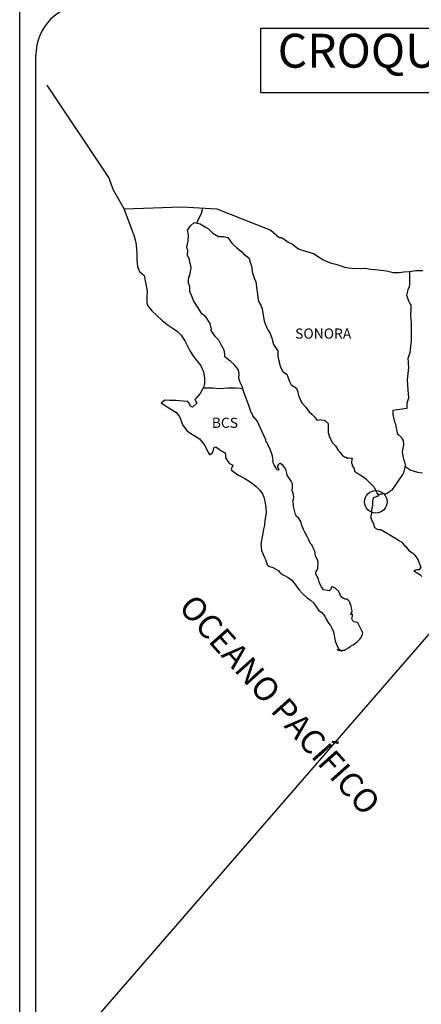
# Model space of a CAD drawing. Units: inches. Extents: x 262650 to 265050, y 2681363 to 2683163.
# Drawn here: x 264639 to 264734, y 2682813 to 2683045 of the extents above; entities that cross this region are included whole.
import ezdxf

# ---------------------------------------------------------------- set-up
doc = ezdxf.new("R2010")
doc.units = ezdxf.units.IN
doc.header["$LTSCALE"] = 40
doc.header["$MEASUREMENT"] = 0
doc.layers.add('Lomo', color=7, linetype='Continuous')
doc.styles.add('ROMANS', font='ROMANS', dxfattribs={"height": 0.2})

msp = doc.modelspace()

# ---------------------------------------------------------------- linework, layer by layer
at = {"layer": 'Lomo', "color": 7}
for p, q in [((264639.39, 2681457.33, 1.16), (264639.39, 2683054.96, 1.16)), ((264643.19, 2682620.38, 1.16), (264643.19, 2683036.98, 1.16))]:
    msp.add_line(p, q, dxfattribs=at)
at = {"layer": 'Lomo', "color": 5, "linetype": 'Continuous'}
for p, q in [((264678.97, 2682995.71, 1.16), (264679.75, 2682996.75, 1.16)), ((264679.21, 2682994.63, 1.16), (264678.97, 2682995.71, 1.16)), ((264679.75, 2682996.75, 1.16), (264680.58, 2682997.49, 1.16)), ((264680.58, 2682997.49, 1.16), (264682, 2682997.2, 1.16)), ((264682, 2682997.2, 1.16), (264683.23, 2682996.41, 1.16)), ((264683.23, 2682996.41, 1.16), (264683.96, 2682996.02, 1.16)), ((264683.96, 2682996.02, 1.16), (264684.7, 2682995.32, 1.16)), ((264666.23, 2682994.86, 1.16), (264666.72, 2682993.13, 1.16)), ((264679.17, 2682993.09, 1.16), (264679.21, 2682994.63, 1.16)), ((264684.7, 2682995.32, 1.16), (264684.99, 2682994.98, 1.16)), ((264684.99, 2682994.98, 1.16), (264686.32, 2682994.19, 1.16)), ((264686.32, 2682994.19, 1.16), (264687.54, 2682994.24, 1.16)), ((264687.54, 2682994.24, 1.16), (264688.52, 2682993.99, 1.16)), ((264688.52, 2682993.99, 1.16), (264689.45, 2682992.66, 1.16)), ((264666.72, 2682993.13, 1.16), (264666.92, 2682992.2, 1.16)), ((264666.92, 2682992.2, 1.16), (264667.02, 2682990.33, 1.16)), ((264678.87, 2682991.67, 1.16), (264678.97, 2682992.46, 1.16)), ((264678.92, 2682991.27, 1.16), (264678.87, 2682991.67, 1.16)), ((264679.07, 2682990.98, 1.16), (264678.92, 2682991.27, 1.16)), ((264678.97, 2682992.46, 1.16), (264679.17, 2682993.09, 1.16)), ((264689.45, 2682992.66, 1.16), (264689.7, 2682992.41, 1.16)), ((264689.7, 2682992.41, 1.16), (264690.68, 2682991.57, 1.16)), ((264690.68, 2682991.57, 1.16), (264691.22, 2682991.04, 1.16)), ((264667.02, 2682990.33, 1.16), (264667.02, 2682988.75, 1.16)), ((264667.02, 2682988.75, 1.16), (264667.22, 2682987.01, 1.16)), ((264679.02, 2682989.84, 1.16), (264679.07, 2682990.98, 1.16)), ((264679.46, 2682988.81, 1.16), (264679.02, 2682989.84, 1.16)), ((264679.07, 2682990.98, 1.16), (264679.07, 2682990.98, 1.16)), ((264679.56, 2682988.06, 1.16), (264679.46, 2682988.81, 1.16)), ((264691.22, 2682991.04, 1.16), (264692.15, 2682990.39, 1.16)), ((264692.15, 2682990.39, 1.16), (264692.25, 2682990.15, 1.16)), ((264692.25, 2682990.15, 1.16), (264693.47, 2682989.16, 1.16)), ((264693.47, 2682989.16, 1.16), (264693.97, 2682987.64, 1.16)), ((264667.22, 2682987.01, 1.16), (264667.66, 2682985.98, 1.16)), ((264679.81, 2682987.37, 1.16), (264679.56, 2682988.06, 1.16)), ((264679.71, 2682985.89, 1.16), (264679.86, 2682986.88, 1.16)), ((264679.86, 2682986.88, 1.16), (264679.81, 2682987.37, 1.16)), ((264693.97, 2682987.64, 1.16), (264694.17, 2682986.89, 1.16)), ((264694.17, 2682986.89, 1.16), (264694.27, 2682985.86, 1.16)), ((264667.66, 2682985.98, 1.16), (264668.74, 2682984.99, 1.16)), ((264668.74, 2682984.99, 1.16), (264669.18, 2682982.92, 1.16)), ((264679.23, 2682983.87, 1.16), (264679.32, 2682984.61, 1.16)), ((264679.32, 2682984.61, 1.16), (264679.52, 2682985, 1.16)), ((264679.52, 2682985, 1.16), (264679.57, 2682985.15, 1.16)), ((264679.57, 2682985.15, 1.16), (264679.71, 2682985.89, 1.16)), ((264694.27, 2682985.86, 1.16), (264694.85, 2682984.18, 1.16)), ((264694.85, 2682984.18, 1.16), (264695.1, 2682983.54, 1.16)), ((264669.18, 2682982.92, 1.16), (264669.48, 2682981.29, 1.16)), ((264679.28, 2682983.17, 1.16), (264679.23, 2682983.87, 1.16)), ((264679.52, 2682982.44, 1.16), (264679.28, 2682983.17, 1.16)), ((264679.57, 2682981.25, 1.16), (264679.52, 2682982.44, 1.16)), ((264695.1, 2682983.54, 1.16), (264695.2, 2682982.95, 1.16)), ((264695.2, 2682982.95, 1.16), (264695.3, 2682982.16, 1.16)), ((264695.3, 2682982.16, 1.16), (264695.5, 2682980.63, 1.16)), ((264669.43, 2682979.71, 1.16), (264669.38, 2682978.58, 1.16)), ((264669.48, 2682981.29, 1.16), (264669.43, 2682979.71, 1.16)), ((264680.06, 2682980.12, 1.16), (264679.57, 2682981.25, 1.16)), ((264680.41, 2682979.13, 1.16), (264680.06, 2682980.12, 1.16)), ((264695.5, 2682980.63, 1.16), (264695.65, 2682979.25, 1.16)), ((264669.38, 2682978.58, 1.16), (264669.63, 2682977.84, 1.16)), ((264669.63, 2682977.84, 1.16), (264670.61, 2682976.66, 1.16)), ((264680.8, 2682978.44, 1.16), (264680.41, 2682979.13, 1.16)), ((264681.93, 2682976.76, 1.16), (264680.8, 2682978.44, 1.16)), ((264695.65, 2682979.25, 1.16), (264695.99, 2682978.46, 1.16)), ((264695.99, 2682978.46, 1.16), (264696.28, 2682977.97, 1.16)), ((264696.28, 2682977.97, 1.16), (264696.63, 2682977.17, 1.16)), ((264696.63, 2682977.17, 1.16), (264696.78, 2682976.14, 1.16)), ((264670.61, 2682976.66, 1.16), (264671.74, 2682975.57, 1.16)), ((264671.74, 2682975.57, 1.16), (264673.07, 2682974.34, 1.16)), ((264682.42, 2682975.92, 1.16), (264681.93, 2682976.76, 1.16)), ((264683.35, 2682975.24, 1.16), (264682.42, 2682975.92, 1.16)), ((264684.39, 2682973.71, 1.16), (264683.35, 2682975.24, 1.16)), ((264696.78, 2682976.14, 1.16), (264696.93, 2682975.25, 1.16)), ((264696.93, 2682975.25, 1.16), (264697.12, 2682974.26, 1.16)), ((264673.07, 2682974.34, 1.16), (264674.44, 2682973.3, 1.16)), ((264674.44, 2682973.3, 1.16), (264675.42, 2682972.66, 1.16)), ((264675.42, 2682972.66, 1.16), (264676.65, 2682971.78, 1.16)), ((264684.69, 2682972.33, 1.16), (264684.39, 2682973.71, 1.16)), ((264697.12, 2682974.26, 1.16), (264697.42, 2682973.42, 1.16)), ((264697.42, 2682973.42, 1.16), (264697.81, 2682972.49, 1.16)), ((264697.81, 2682972.49, 1.16), (264698.06, 2682972.05, 1.16)), ((264676.65, 2682971.78, 1.16), (264677.53, 2682970.89, 1.16)), ((264677.53, 2682970.89, 1.16), (264678.37, 2682969.61, 1.16)), ((264684.53, 2682972.17, 1.16), (264684.69, 2682972.33, 1.16)), ((264684.88, 2682971.54, 1.16), (264684.53, 2682972.17, 1.16)), ((264685.62, 2682970.5, 1.16), (264684.88, 2682971.54, 1.16)), ((264686.4, 2682969.71, 1.16), (264685.62, 2682970.5, 1.16)), ((264698.06, 2682972.05, 1.16), (264698.4, 2682971.6, 1.16)), ((264698.4, 2682971.6, 1.16), (264698.6, 2682971.06, 1.16)), ((264698.6, 2682971.06, 1.16), (264698.89, 2682970.22, 1.16)), ((264698.89, 2682970.22, 1.16), (264699.09, 2682969.58, 1.16)), ((264678.37, 2682969.61, 1.16), (264678.86, 2682968.62, 1.16)), ((264678.86, 2682968.62, 1.16), (264679.55, 2682967.19, 1.16)), ((264686.94, 2682968.67, 1.16), (264686.4, 2682969.71, 1.16)), ((264687.63, 2682967.4, 1.16), (264686.94, 2682968.67, 1.16)), ((264699.09, 2682969.58, 1.16), (264699.34, 2682968.69, 1.16)), ((264699.34, 2682968.69, 1.16), (264700.32, 2682967.21, 1.16)), ((264679.55, 2682967.19, 1.16), (264680.43, 2682965.9, 1.16)), ((264680.43, 2682965.9, 1.16), (264681.31, 2682964.78, 1.16)), ((264687.82, 2682966.51, 1.16), (264687.63, 2682967.4, 1.16)), ((264687.78, 2682966.36, 1.16), (264687.82, 2682966.51, 1.16)), ((264687.83, 2682965.82, 1.16), (264687.78, 2682966.36, 1.16)), ((264688.66, 2682965.08, 1.16), (264687.83, 2682965.82, 1.16)), ((264700.32, 2682967.21, 1.16), (264700.32, 2682966.17, 1.16)), ((264700.32, 2682966.17, 1.16), (264700.42, 2682965.48, 1.16)), ((264681.31, 2682964.78, 1.16), (264682.05, 2682963.83, 1.16)), ((264682.05, 2682963.83, 1.16), (264682.78, 2682962.26, 1.16)), ((264689.25, 2682964.73, 1.16), (264688.66, 2682965.08, 1.16)), ((264689.99, 2682964.04, 1.16), (264689.25, 2682964.73, 1.16)), ((264690.67, 2682963.25, 1.16), (264689.99, 2682964.04, 1.16)), ((264691.07, 2682962.71, 1.16), (264690.67, 2682963.25, 1.16)), ((264700.42, 2682965.48, 1.16), (264700.81, 2682964, 1.16)), ((264700.81, 2682964, 1.16), (264700.81, 2682963.81, 1.16)), ((264700.81, 2682963.81, 1.16), (264701.01, 2682963.22, 1.16)), ((264701.01, 2682963.22, 1.16), (264701.55, 2682962.38, 1.16)), ((264682.78, 2682962.26, 1.16), (264683.03, 2682960.78, 1.16)), ((264691.21, 2682961.62, 1.16), (264691.07, 2682962.71, 1.16)), ((264691.12, 2682960.74, 1.16), (264691.21, 2682961.62, 1.16)), ((264701.55, 2682962.38, 1.16), (264701.65, 2682962.23, 1.16)), ((264701.65, 2682962.23, 1.16), (264702.44, 2682961.74, 1.16)), ((264702.44, 2682961.74, 1.16), (264703.08, 2682960.01, 1.16)), ((264682.84, 2682958.8, 1.16), (264682.45, 2682958.06, 1.16)), ((264683.04, 2682959.45, 1.16), (264682.84, 2682958.8, 1.16)), ((264683.03, 2682960.78, 1.16), (264683.04, 2682959.45, 1.16)), ((264691.46, 2682959.75, 1.16), (264691.12, 2682960.74, 1.16)), ((264691.9, 2682958.81, 1.16), (264691.46, 2682959.75, 1.16)), ((264692.25, 2682957.68, 1.16), (264691.9, 2682958.81, 1.16)), ((264703.08, 2682960.01, 1.16), (264703.51, 2682959.22, 1.16)), ((264703.51, 2682959.22, 1.16), (264704.7, 2682958.38, 1.16)), ((264681.96, 2682957.13, 1.16), (264680.94, 2682955.99, 1.16)), ((264682.45, 2682958.06, 1.16), (264681.96, 2682957.13, 1.16)), ((264692.84, 2682956, 1.16), (264692.25, 2682957.68, 1.16)), ((264704.7, 2682958.38, 1.16), (264705.04, 2682957.44, 1.16)), ((264705.04, 2682957.44, 1.16), (264705.19, 2682956.65, 1.16)), ((264705.19, 2682956.65, 1.16), (264705.48, 2682956.11, 1.16)), ((264673.68, 2682955.59, 1.16), (264672.8, 2682954.9, 1.16)), ((264672.8, 2682954.9, 1.16), (264673.05, 2682954.8, 1.16)), ((264673.05, 2682954.8, 1.16), (264674.22, 2682954.01, 1.16)), ((264674.81, 2682955.49, 1.16), (264673.68, 2682955.59, 1.16)), ((264674.22, 2682954.01, 1.16), (264675.45, 2682953.22, 1.16)), ((264676.23, 2682955.54, 1.16), (264674.81, 2682955.49, 1.16)), ((264678, 2682955.35, 1.16), (264676.23, 2682955.54, 1.16)), ((264679.12, 2682955.25, 1.16), (264678, 2682955.35, 1.16)), ((264679.56, 2682954.61, 1.16), (264679.12, 2682955.25, 1.16)), ((264679.61, 2682954.21, 1.16), (264679.56, 2682954.61, 1.16)), ((264680.16, 2682953.92, 1.16), (264679.61, 2682954.21, 1.16)), ((264681.23, 2682954.9, 1.16), (264680.16, 2682953.92, 1.16)), ((264680.94, 2682955.99, 1.16), (264680.74, 2682955.74, 1.16)), ((264680.74, 2682955.74, 1.16), (264681.23, 2682954.9, 1.16)), ((264693.19, 2682955.17, 1.16), (264692.84, 2682956, 1.16)), ((264693.48, 2682954.33, 1.16), (264693.19, 2682955.17, 1.16)), ((264693.93, 2682952.94, 1.16), (264693.48, 2682954.33, 1.16)), ((264705.48, 2682956.11, 1.16), (264705.73, 2682955.37, 1.16)), ((264705.73, 2682955.37, 1.16), (264705.97, 2682954.98, 1.16)), ((264705.97, 2682954.98, 1.16), (264706.91, 2682953.94, 1.16)), ((264706.91, 2682953.94, 1.16), (264707.69, 2682952.86, 1.16)), ((264675.45, 2682953.22, 1.16), (264676.29, 2682952.73, 1.16)), ((264676.29, 2682952.73, 1.16), (264677.12, 2682951.74, 1.16)), ((264677.12, 2682951.74, 1.16), (264677.51, 2682950.7, 1.16)), ((264693.97, 2682952.79, 1.16), (264693.93, 2682952.94, 1.16)), ((264694.27, 2682952.45, 1.16), (264693.97, 2682952.79, 1.16)), ((264694.42, 2682951.86, 1.16), (264694.27, 2682952.45, 1.16)), ((264695.44, 2682950.72, 1.16), (264694.42, 2682951.86, 1.16)), ((264707.69, 2682952.86, 1.16), (264708.33, 2682952.27, 1.16)), ((264708.33, 2682952.27, 1.16), (264709.17, 2682951.52, 1.16)), ((264677.51, 2682950.7, 1.16), (264677.86, 2682949.77, 1.16)), ((264677.86, 2682949.77, 1.16), (264678.84, 2682948.44, 1.16)), ((264697.46, 2682946.24, 1.16), (264695.44, 2682950.72, 1.16)), ((264709.17, 2682951.52, 1.16), (264709.56, 2682950.84, 1.16)), ((264709.56, 2682950.84, 1.16), (264710, 2682950.94, 1.16)), ((264710, 2682950.94, 1.16), (264710.29, 2682950.99, 1.16)), ((264710.29, 2682950.99, 1.16), (264710.64, 2682950.94, 1.16)), ((264710.64, 2682950.94, 1.16), (264711.18, 2682950.84, 1.16)), ((264711.18, 2682950.84, 1.16), (264711.42, 2682950.79, 1.16)), ((264711.42, 2682950.79, 1.16), (264712.25, 2682950.05, 1.16)), ((264712.25, 2682950.05, 1.16), (264712.2, 2682948.71, 1.16)), ((264678.84, 2682948.44, 1.16), (264679.42, 2682947.99, 1.16)), ((264679.42, 2682947.99, 1.16), (264680.55, 2682947.26, 1.16)), ((264680.55, 2682947.26, 1.16), (264681.83, 2682946.42, 1.16)), ((264712.2, 2682948.71, 1.16), (264712.2, 2682947.93, 1.16)), ((264712.2, 2682947.93, 1.16), (264712.55, 2682946.84, 1.16)), ((264681.83, 2682946.42, 1.16), (264682.96, 2682945.09, 1.16)), ((264682.96, 2682945.09, 1.16), (264683.55, 2682943.95, 1.16)), ((264685.31, 2682944.45, 1.16), (264685.71, 2682944.6, 1.16)), ((264685.71, 2682944.6, 1.16), (264686.54, 2682943.96, 1.16)), ((264697.61, 2682945.79, 1.16), (264697.46, 2682946.24, 1.16)), ((264697.86, 2682945.4, 1.16), (264697.61, 2682945.79, 1.16)), ((264698, 2682945.01, 1.16), (264697.86, 2682945.4, 1.16)), ((264698.35, 2682944.31, 1.16), (264698, 2682945.01, 1.16)), ((264712.55, 2682946.84, 1.16), (264712.7, 2682946.59, 1.16)), ((264712.7, 2682946.59, 1.16), (264713, 2682945.91, 1.16)), ((264713, 2682945.91, 1.16), (264713.19, 2682945.56, 1.16)), ((264713.19, 2682945.56, 1.16), (264713.92, 2682944.77, 1.16)), ((264713.92, 2682944.77, 1.16), (264714.66, 2682943.64, 1.16)), ((264683.55, 2682943.95, 1.16), (264683.89, 2682943.21, 1.16)), ((264683.89, 2682943.21, 1.16), (264684.23, 2682942.77, 1.16)), ((264684.23, 2682942.77, 1.16), (264684.29, 2682942.77, 1.16)), ((264684.29, 2682942.77, 1.16), (264684.87, 2682943.16, 1.16)), ((264684.87, 2682943.16, 1.16), (264685.02, 2682943.41, 1.16)), ((264685.02, 2682943.41, 1.16), (264685.12, 2682943.8, 1.16)), ((264685.12, 2682943.8, 1.16), (264685.31, 2682944.45, 1.16)), ((264686.54, 2682943.96, 1.16), (264687.03, 2682943.66, 1.16)), ((264687.03, 2682943.66, 1.16), (264687.76, 2682943.22, 1.16)), ((264687.76, 2682943.22, 1.16), (264688.01, 2682942.82, 1.16)), ((264688.01, 2682942.82, 1.16), (264688.01, 2682942.04, 1.16)), ((264698.49, 2682943.96, 1.16), (264698.35, 2682944.31, 1.16)), ((264698.88, 2682942.88, 1.16), (264698.49, 2682943.96, 1.16)), ((264699.09, 2682942.34, 1.16), (264698.88, 2682942.88, 1.16)), ((264699.23, 2682941.45, 1.16), (264699.09, 2682942.34, 1.16)), ((264714.66, 2682943.64, 1.16), (264714.96, 2682943.29, 1.16)), ((264714.96, 2682943.29, 1.16), (264715.55, 2682942.6, 1.16)), ((264715.55, 2682942.6, 1.16), (264715.69, 2682942.51, 1.16)), ((264715.69, 2682942.51, 1.16), (264715.69, 2682942.45, 1.16)), ((264715.69, 2682942.45, 1.16), (264715.79, 2682942.36, 1.16)), ((264715.79, 2682942.36, 1.16), (264716.03, 2682942.2, 1.16)), ((264688.01, 2682942.04, 1.16), (264688.5, 2682941.09, 1.16)), ((264688.5, 2682941.09, 1.16), (264688.89, 2682940.6, 1.16)), ((264688.89, 2682940.6, 1.16), (264689.73, 2682940.25, 1.16)), ((264689.73, 2682940.25, 1.16), (264689.34, 2682939.27, 1.16)), ((264699.18, 2682940.96, 1.16), (264699.23, 2682941.45, 1.16)), ((264699.43, 2682940.31, 1.16), (264699.18, 2682940.96, 1.16)), ((264699.97, 2682939.53, 1.16), (264699.43, 2682940.31, 1.16)), ((264700.41, 2682940.36, 1.16), (264700.22, 2682940.12, 1.16)), ((264700.22, 2682940.12, 1.16), (264700.22, 2682939.92, 1.16)), ((264700.56, 2682940.46, 1.16), (264700.41, 2682940.36, 1.16)), ((264700.65, 2682940.56, 1.16), (264700.56, 2682940.46, 1.16)), ((264700.8, 2682940.61, 1.16), (264700.65, 2682940.56, 1.16)), ((264700.9, 2682940.66, 1.16), (264700.8, 2682940.61, 1.16)), ((264701.54, 2682940.27, 1.16), (264700.9, 2682940.66, 1.16)), ((264701.78, 2682939.93, 1.16), (264701.54, 2682940.27, 1.16)), ((264716.03, 2682942.2, 1.16), (264716.18, 2682942.16, 1.16)), ((264716.18, 2682942.16, 1.16), (264716.48, 2682942.11, 1.16)), ((264716.48, 2682942.11, 1.16), (264716.77, 2682941.91, 1.16)), ((264716.77, 2682941.91, 1.16), (264716.82, 2682941.91, 1.16)), ((264716.82, 2682941.91, 1.16), (264716.77, 2682941.81, 1.16)), ((264716.77, 2682941.81, 1.16), (264716.82, 2682941.86, 1.16)), ((264716.82, 2682941.86, 1.16), (264716.97, 2682942.01, 1.16)), ((264716.97, 2682942.01, 1.16), (264717.9, 2682941.86, 1.16)), ((264717.8, 2682941.67, 1.16), (264717.75, 2682940.83, 1.16)), ((264717.75, 2682940.83, 1.16), (264717.86, 2682940.38, 1.16)), ((264717.9, 2682941.86, 1.16), (264717.8, 2682941.67, 1.16)), ((264717.86, 2682940.38, 1.16), (264717.9, 2682940.09, 1.16)), ((264717.9, 2682940.09, 1.16), (264717.9, 2682940.09, 1.16)), ((264717.9, 2682940.09, 1.16), (264718.24, 2682939.64, 1.16)), ((264689.34, 2682939.27, 1.16), (264689.39, 2682939.07, 1.16)), ((264689.39, 2682939.07, 1.16), (264690.91, 2682937.94, 1.16)), ((264690.91, 2682937.94, 1.16), (264692.57, 2682937.06, 1.16)), ((264700.07, 2682939.23, 1.16), (264699.97, 2682939.53, 1.16)), ((264700.17, 2682939.13, 1.16), (264700.07, 2682939.23, 1.16)), ((264700.41, 2682939.09, 1.16), (264700.17, 2682939.13, 1.16)), ((264700.22, 2682939.92, 1.16), (264700.56, 2682939.13, 1.16)), ((264700.56, 2682939.13, 1.16), (264700.41, 2682939.09, 1.16)), ((264700.41, 2682939.09, 1.16), (264700.41, 2682939.09, 1.16)), ((264702.22, 2682939.28, 1.16), (264701.78, 2682939.93, 1.16)), ((264702.47, 2682938.35, 1.16), (264702.22, 2682939.28, 1.16)), ((264702.57, 2682937.9, 1.16), (264702.47, 2682938.35, 1.16)), ((264703.5, 2682936.47, 1.16), (264702.57, 2682937.9, 1.16)), ((264718.24, 2682939.64, 1.16), (264718.29, 2682939.6, 1.16)), ((264718.29, 2682939.6, 1.16), (264718.35, 2682939.39, 1.16)), ((264718.35, 2682939.39, 1.16), (264718.44, 2682938.86, 1.16)), ((264718.44, 2682938.86, 1.16), (264718.64, 2682938.71, 1.16)), ((264718.64, 2682938.71, 1.16), (264719.62, 2682938.02, 1.16)), ((264719.62, 2682938.02, 1.16), (264719.91, 2682937.92, 1.16)), ((264719.91, 2682937.92, 1.16), (264720.74, 2682937.32, 1.16)), ((264692.57, 2682937.06, 1.16), (264693.6, 2682936.46, 1.16)), ((264693.6, 2682936.46, 1.16), (264694.63, 2682935.67, 1.16)), ((264694.63, 2682935.67, 1.16), (264695.18, 2682935.23, 1.16)), ((264703.8, 2682935.83, 1.16), (264703.5, 2682936.47, 1.16)), ((264703.8, 2682934.99, 1.16), (264703.8, 2682935.83, 1.16)), ((264720.74, 2682937.32, 1.16), (264721.14, 2682936.98, 1.16)), ((264721.14, 2682936.98, 1.16), (264722.17, 2682935.95, 1.16)), ((264722.17, 2682935.95, 1.16), (264722.42, 2682935.65, 1.16)), ((264722.42, 2682935.65, 1.16), (264723.06, 2682935.06, 1.16)), ((264695.18, 2682935.23, 1.16), (264696.11, 2682934.34, 1.16)), ((264696.11, 2682934.34, 1.16), (264696.75, 2682933.45, 1.16)), ((264696.75, 2682933.45, 1.16), (264696.99, 2682932.71, 1.16)), ((264703.75, 2682934.3, 1.16), (264703.8, 2682934.99, 1.16)), ((264704, 2682933.31, 1.16), (264703.75, 2682934.3, 1.16)), ((264704.09, 2682932.67, 1.16), (264704, 2682933.31, 1.16)), ((264723.06, 2682935.06, 1.16), (264723.35, 2682934.32, 1.16)), ((264723.35, 2682934.32, 1.16), (264723.79, 2682933.58, 1.16)), ((264723.79, 2682933.58, 1.16), (264724.08, 2682933.14, 1.16)), ((264724.08, 2682933.04, 1.16), (264723.84, 2682932.84, 1.16)), ((264724.08, 2682933.14, 1.16), (264724.08, 2682933.04, 1.16)), ((264696.99, 2682932.71, 1.16), (264697.29, 2682931.73, 1.16)), ((264697.29, 2682931.73, 1.16), (264697.49, 2682930.25, 1.16)), ((264703.9, 2682931.78, 1.16), (264704.05, 2682932.18, 1.16)), ((264704, 2682931.14, 1.16), (264703.9, 2682931.78, 1.16)), ((264704.05, 2682930.5, 1.16), (264704, 2682931.14, 1.16)), ((264704.05, 2682932.18, 1.16), (264704.09, 2682932.67, 1.16)), ((264722.67, 2682930.77, 1.16), (264722.47, 2682929.63, 1.16)), ((264722.71, 2682931.75, 1.16), (264722.67, 2682930.77, 1.16)), ((264722.81, 2682932.45, 1.16), (264722.71, 2682931.75, 1.16)), ((264723.01, 2682932.59, 1.16), (264722.81, 2682932.45, 1.16)), ((264723.45, 2682932.69, 1.16), (264723.01, 2682932.59, 1.16)), ((264723.69, 2682932.84, 1.16), (264723.45, 2682932.69, 1.16)), ((264723.84, 2682932.84, 1.16), (264723.69, 2682932.84, 1.16)), ((264697.58, 2682929.01, 1.16), (264697.24, 2682927.19, 1.16)), ((264697.49, 2682930.25, 1.16), (264697.58, 2682929.01, 1.16)), ((264704.29, 2682929.52, 1.16), (264704.05, 2682930.5, 1.16)), ((264704.5, 2682928.57, 1.16), (264704.29, 2682929.52, 1.16)), ((264704.78, 2682928.08, 1.16), (264704.5, 2682928.57, 1.16)), ((264722.42, 2682928.79, 1.16), (264722.23, 2682928.05, 1.16)), ((264722.47, 2682929.63, 1.16), (264722.42, 2682928.79, 1.16)), ((264697.2, 2682926.1, 1.16), (264696.95, 2682925.16, 1.16)), ((264697.24, 2682927.19, 1.16), (264697.2, 2682926.1, 1.16)), ((264705.18, 2682927.79, 1.16), (264704.78, 2682928.08, 1.16)), ((264705.77, 2682926.95, 1.16), (264705.18, 2682927.79, 1.16)), ((264705.92, 2682926.21, 1.16), (264705.77, 2682926.95, 1.16)), ((264706.41, 2682925.07, 1.16), (264705.92, 2682926.21, 1.16)), ((264722.23, 2682928.05, 1.16), (264722.28, 2682927.85, 1.16)), ((264722.28, 2682927.85, 1.16), (264722.53, 2682927.16, 1.16)), ((264722.53, 2682927.16, 1.16), (264722.63, 2682926.97, 1.16)), ((264722.63, 2682926.97, 1.16), (264722.82, 2682926.62, 1.16)), ((264722.82, 2682926.62, 1.16), (264722.97, 2682926.18, 1.16)), ((264722.97, 2682926.18, 1.16), (264723.07, 2682925.73, 1.16)), ((264696.81, 2682924.23, 1.16), (264696.32, 2682921.61, 1.16)), ((264696.95, 2682925.16, 1.16), (264696.81, 2682924.23, 1.16)), ((264706.71, 2682924.43, 1.16), (264706.41, 2682925.07, 1.16)), ((264707.29, 2682923.4, 1.16), (264706.71, 2682924.43, 1.16)), ((264723.07, 2682925.73, 1.16), (264723.46, 2682925.29, 1.16)), ((264723.46, 2682925.29, 1.16), (264724, 2682925.04, 1.16)), ((264724, 2682925.04, 1.16), (264724.68, 2682925.04, 1.16)), ((264724.68, 2682925.04, 1.16), (264728.37, 2682922.88, 1.16)), ((264696.32, 2682921.61, 1.16), (264696.47, 2682920.13, 1.16)), ((264707.54, 2682922.76, 1.16), (264707.29, 2682923.4, 1.16)), ((264707.79, 2682922.26, 1.16), (264707.54, 2682922.76, 1.16)), ((264707.88, 2682922.02, 1.16), (264707.79, 2682922.26, 1.16)), ((264707.98, 2682921.87, 1.16), (264707.88, 2682922.02, 1.16)), ((264707.98, 2682921.87, 1.16), (264707.98, 2682921.87, 1.16)), ((264708.33, 2682921.47, 1.16), (264707.98, 2682921.87, 1.16)), ((264708.62, 2682920.93, 1.16), (264708.33, 2682921.47, 1.16)), ((264728.37, 2682922.88, 1.16), (264729.05, 2682922.38, 1.16)), ((264729.05, 2682922.38, 1.16), (264729.64, 2682922.04, 1.16)), ((264729.64, 2682922.04, 1.16), (264730.08, 2682921.45, 1.16)), ((264730.08, 2682921.45, 1.16), (264730.57, 2682921.06, 1.16)), ((264696.47, 2682920.13, 1.16), (264697.16, 2682918.45, 1.16)), ((264709.07, 2682919.95, 1.16), (264708.62, 2682920.93, 1.16)), ((264709.21, 2682918.76, 1.16), (264709.07, 2682919.95, 1.16)), ((264730.57, 2682921.06, 1.16), (264731.21, 2682920.22, 1.16)), ((264731.21, 2682920.22, 1.16), (264732.24, 2682919.42, 1.16)), ((264732.24, 2682919.42, 1.16), (264732.68, 2682919.03, 1.16)), ((264732.68, 2682919.03, 1.16), (264733.03, 2682918.49, 1.16)), ((264697.16, 2682918.45, 1.16), (264697.45, 2682917.96, 1.16)), ((264697.45, 2682917.96, 1.16), (264697.9, 2682916.58, 1.16)), ((264709.75, 2682917.73, 1.16), (264709.21, 2682918.76, 1.16)), ((264709.85, 2682917.33, 1.16), (264709.75, 2682917.73, 1.16)), ((264709.8, 2682916.39, 1.16), (264709.85, 2682917.03, 1.16)), ((264709.85, 2682917.03, 1.16), (264709.85, 2682917.33, 1.16)), ((264733.03, 2682918.49, 1.16), (264733.42, 2682917.8, 1.16)), ((264733.42, 2682917.8, 1.16), (264733.61, 2682917.35, 1.16)), ((264733.61, 2682917.35, 1.16), (264734.1, 2682916.17, 1.16)), ((264697.9, 2682916.58, 1.16), (264698.34, 2682916.33, 1.16)), ((264698.34, 2682916.33, 1.16), (264699.13, 2682916.08, 1.16)), ((264699.13, 2682916.08, 1.16), (264700.4, 2682915.35, 1.16)), ((264700.4, 2682915.35, 1.16), (264700.99, 2682914.75, 1.16)), ((264700.99, 2682914.75, 1.16), (264701.43, 2682914.41, 1.16)), ((264701.43, 2682914.41, 1.16), (264701.92, 2682914.21, 1.16)), ((264709.27, 2682915.01, 1.16), (264709.31, 2682915.06, 1.16)), ((264709.27, 2682914.56, 1.16), (264709.27, 2682915.01, 1.16)), ((264709.95, 2682913.43, 1.16), (264709.27, 2682914.56, 1.16)), ((264709.31, 2682915.06, 1.16), (264709.36, 2682915.16, 1.16)), ((264709.36, 2682915.16, 1.16), (264709.61, 2682915.5, 1.16)), ((264709.61, 2682915.5, 1.16), (264709.76, 2682915.95, 1.16)), ((264709.76, 2682915.95, 1.16), (264709.8, 2682916.39, 1.16)), ((264733.08, 2682915.52, 1.16), (264732.44, 2682915.33, 1.16)), ((264732.44, 2682915.33, 1.16), (264733.03, 2682914.93, 1.16)), ((264733.03, 2682914.93, 1.16), (264733.37, 2682914.79, 1.16)), ((264733.37, 2682915.52, 1.16), (264733.08, 2682915.52, 1.16)), ((264733.57, 2682915.52, 1.16), (264733.37, 2682915.52, 1.16)), ((264733.37, 2682914.79, 1.16), (264733.96, 2682914.34, 1.16)), ((264733.67, 2682915.52, 1.16), (264733.57, 2682915.52, 1.16)), ((264734.1, 2682916.17, 1.16), (264733.67, 2682915.52, 1.16)), ((264734.1, 2682916.17, 1.16), (264734.1, 2682916.17, 1.16)), ((264701.92, 2682914.21, 1.16), (264701.92, 2682914.21, 1.16)), ((264701.92, 2682914.21, 1.16), (264702.76, 2682913.77, 1.16)), ((264702.76, 2682913.77, 1.16), (264703.53, 2682913.18, 1.16)), ((264703.53, 2682913.18, 1.16), (264704.52, 2682912, 1.16)), ((264709.95, 2682913.09, 1.16), (264709.95, 2682913.43, 1.16)), ((264710.11, 2682912.79, 1.16), (264709.95, 2682913.09, 1.16)), ((264710.2, 2682912.39, 1.16), (264710.11, 2682912.79, 1.16)), ((264710.6, 2682911.51, 1.16), (264710.2, 2682912.39, 1.16)), ((264733.96, 2682914.34, 1.16), (264734.35, 2682914, 1.16)), ((264704.52, 2682912, 1.16), (264705.3, 2682910.91, 1.16)), ((264705.3, 2682910.91, 1.16), (264706.19, 2682909.92, 1.16)), ((264706.19, 2682909.92, 1.16), (264707.22, 2682908.94, 1.16)), ((264711.14, 2682910.82, 1.16), (264710.6, 2682911.51, 1.16)), ((264711.58, 2682910.72, 1.16), (264711.14, 2682910.82, 1.16)), ((264712.41, 2682910.57, 1.16), (264711.58, 2682910.72, 1.16)), ((264712.7, 2682910.72, 1.16), (264712.41, 2682910.57, 1.16)), ((264712.75, 2682910.77, 1.16), (264712.7, 2682910.72, 1.16)), ((264712.85, 2682911.02, 1.16), (264712.75, 2682910.77, 1.16)), ((264712.95, 2682911.41, 1.16), (264712.85, 2682911.02, 1.16)), ((264713.1, 2682911.51, 1.16), (264712.95, 2682911.41, 1.16)), ((264713.19, 2682911.51, 1.16), (264713.1, 2682911.51, 1.16)), ((264713.44, 2682911.46, 1.16), (264713.19, 2682911.51, 1.16)), ((264713.49, 2682911.41, 1.16), (264713.44, 2682911.46, 1.16)), ((264713.74, 2682911.31, 1.16), (264713.49, 2682911.41, 1.16)), ((264713.78, 2682911.26, 1.16), (264713.74, 2682911.31, 1.16)), ((264714.71, 2682910.42, 1.16), (264713.78, 2682911.26, 1.16)), ((264714.96, 2682909.89, 1.16), (264714.71, 2682910.42, 1.16)), ((264715.11, 2682909.49, 1.16), (264714.96, 2682909.89, 1.16)), ((264707.22, 2682908.94, 1.16), (264707.96, 2682908.5, 1.16)), ((264707.96, 2682908.5, 1.16), (264708.84, 2682907.66, 1.16)), ((264708.84, 2682907.66, 1.16), (264709.92, 2682906.03, 1.16)), ((264715.25, 2682909.19, 1.16), (264715.11, 2682909.49, 1.16)), ((264715.6, 2682908.9, 1.16), (264715.25, 2682909.19, 1.16)), ((264716.19, 2682908.6, 1.16), (264715.6, 2682908.9, 1.16)), ((264716.52, 2682908.65, 1.16), (264716.19, 2682908.6, 1.16)), ((264716.92, 2682908.4, 1.16), (264716.52, 2682908.65, 1.16)), ((264717.16, 2682908.16, 1.16), (264716.92, 2682908.4, 1.16)), ((264717.36, 2682907.82, 1.16), (264717.16, 2682908.16, 1.16)), ((264717.51, 2682907.37, 1.16), (264717.36, 2682907.82, 1.16)), ((264709.92, 2682906.03, 1.16), (264710.7, 2682905.44, 1.16)), ((264710.7, 2682905.44, 1.16), (264711.44, 2682904.6, 1.16)), ((264717.61, 2682906.98, 1.16), (264717.51, 2682907.37, 1.16)), ((264717.56, 2682905, 1.16), (264717.86, 2682905.84, 1.16)), ((264717.71, 2682906.48, 1.16), (264717.61, 2682906.98, 1.16)), ((264717.86, 2682905.84, 1.16), (264717.71, 2682906.48, 1.16)), ((264711.44, 2682904.6, 1.16), (264711.73, 2682903.91, 1.16)), ((264711.73, 2682903.91, 1.16), (264712.32, 2682902.92, 1.16)), ((264712.32, 2682902.92, 1.16), (264712.77, 2682902.43, 1.16)), ((264717.96, 2682905.05, 1.16), (264717.56, 2682905, 1.16)), ((264717.81, 2682904.01, 1.16), (264717.91, 2682904.31, 1.16)), ((264718.01, 2682903.52, 1.16), (264717.81, 2682904.01, 1.16)), ((264717.91, 2682904.31, 1.16), (264717.96, 2682904.6, 1.16)), ((264717.96, 2682904.6, 1.16), (264717.96, 2682905.05, 1.16)), ((264718.3, 2682903.27, 1.16), (264718.01, 2682903.52, 1.16)), ((264718.79, 2682903.17, 1.16), (264718.3, 2682903.27, 1.16)), ((264719.19, 2682903.03, 1.16), (264718.79, 2682903.17, 1.16)), ((264720.36, 2682900.66, 1.16), (264719.19, 2682903.03, 1.16)), ((264712.77, 2682902.43, 1.16), (264713.06, 2682901.74, 1.16)), ((264713.06, 2682901.74, 1.16), (264713.45, 2682900.95, 1.16)), ((264713.45, 2682900.95, 1.16), (264713.65, 2682900.11, 1.16)), ((264720.31, 2682900.36, 1.16), (264720.36, 2682900.66, 1.16)), ((264713.65, 2682900.11, 1.16), (264713.9, 2682898.73, 1.16)), ((264713.9, 2682898.73, 1.16), (264714.34, 2682897.6, 1.16)), ((264718.41, 2682898.05, 1.16), (264718.65, 2682898.24, 1.16)), ((264718.65, 2682898.24, 1.16), (264719.04, 2682898.54, 1.16)), ((264719.04, 2682898.54, 1.16), (264719.68, 2682899.18, 1.16)), ((264719.68, 2682899.18, 1.16), (264719.92, 2682899.48, 1.16)), ((264719.92, 2682899.48, 1.16), (264720.27, 2682900.07, 1.16)), ((264720.27, 2682900.07, 1.16), (264720.31, 2682900.36, 1.16)), ((264714.34, 2682897.6, 1.16), (264714.64, 2682896.9, 1.16)), ((264714.88, 2682896.41, 1.16), (264714.34, 2682896.66, 1.16)), ((264714.34, 2682896.66, 1.16), (264714.54, 2682896.56, 1.16)), ((264714.54, 2682896.56, 1.16), (264714.68, 2682896.66, 1.16)), ((264714.64, 2682896.9, 1.16), (264714.88, 2682896.41, 1.16)), ((264714.68, 2682896.66, 1.16), (264714.93, 2682896.71, 1.16)), ((264714.93, 2682896.71, 1.16), (264715.32, 2682896.37, 1.16)), ((264715.32, 2682896.37, 1.16), (264715.52, 2682896.51, 1.16)), ((264715.52, 2682896.51, 1.16), (264715.77, 2682896.56, 1.16)), ((264715.77, 2682896.56, 1.16), (264716.05, 2682896.61, 1.16)), ((264716.05, 2682896.61, 1.16), (264716.3, 2682896.76, 1.16)), ((264716.3, 2682896.76, 1.16), (264716.59, 2682896.91, 1.16)), ((264716.59, 2682896.91, 1.16), (264716.79, 2682897.06, 1.16)), ((264716.79, 2682897.06, 1.16), (264717.04, 2682897.15, 1.16)), ((264717.04, 2682897.15, 1.16), (264717.38, 2682897.4, 1.16)), ((264717.38, 2682897.4, 1.16), (264717.72, 2682897.65, 1.16)), ((264717.72, 2682897.65, 1.16), (264718.11, 2682897.84, 1.16)), ((264718.11, 2682897.84, 1.16), (264718.41, 2682898.05, 1.16))]:
    msp.add_line(p, q, dxfattribs=at)
at = {"layer": 'Lomo'}
msp.add_line((264741.47, 2682906.73, 1.16), (264655.17, 2682807.32), dxfattribs=at)
at = {"layer": 'Lomo', "color": 7, "elevation": 1.16}
msp.add_lwpolyline([(264696.33, 2683043.39), (264696.33, 2683043.39), (264880.71, 2683043.39), (264880.71, 2683043.39), (264880.71, 2683028.08), (264880.71, 2683028.08), (264696.33, 2683028.08), (264696.33, 2683028.08)], close=True, dxfattribs=at)
at = {"layer": 'Lomo', "color": 7, "linetype": 'Continuous', "elevation": 1.16}
for points in [[(264664.03, 2683000.75), (264661.57, 2683005.14), (264660.41, 2683008.15), (264645.89, 2683029.94)], [(264666.23, 2682994.86), (264664.03, 2683000.75), (264677.66, 2683001.24), (264685.92, 2683000.75), (264695.65, 2682996.86), (264698.66, 2682995.73)], [(264681.24, 2682997.36), (264681.69, 2682998.48), (264682.23, 2682999.48), (264682.55, 2683000.53), (264682.62, 2683000.93)], [(264698.66, 2682995.73), (264700.67, 2682994.01), (264701.16, 2682994.01), (264702.09, 2682993.42), (264702.78, 2682992.87), (264703.81, 2682992.38), (264704.94, 2682991.49), (264705.38, 2682991.25), (264706.85, 2682990.76), (264708.72, 2682990.22), (264710.09, 2682989.33), (264711.07, 2682988.74), (264712.93, 2682987.9), (264714.01, 2682987.66), (264716.11, 2682986.97), (264716.95, 2682986.82), (264717.93, 2682986.77), (264720.38, 2682986.62), (264721.01, 2682986.72), (264722.24, 2682986.53), (264723.27, 2682986.43), (264725.97, 2682986.08), (264727.59, 2682985.74), (264728.96, 2682985.69), (264730.08, 2682985.84), (264731.45, 2682985.94), (264732.83, 2682986.15), (264734.54, 2682986.19)], [(264731.41, 2682985.94), (264731.42, 2682982.99), (264731.32, 2682982.3), (264731.03, 2682981.66), (264730.68, 2682980.38), (264730.89, 2682979.94), (264731.18, 2682979), (264731.27, 2682978.85), (264731.57, 2682978.21), (264731.72, 2682978.01), (264731.72, 2682977.38), (264731.72, 2682976.88), (264731.67, 2682975.59), (264731.72, 2682974.61), (264731.82, 2682973.82), (264731.77, 2682972.34), (264731.77, 2682970.87), (264731.83, 2682969.59), (264731.63, 2682968.35), (264731.48, 2682966.72), (264730.99, 2682965.39), (264731.13, 2682964.65), (264731.13, 2682964.06), (264731.19, 2682963.27), (264731.05, 2682961.85), (264730.9, 2682960.27), (264730.99, 2682958.05), (264731.19, 2682956.08), (264730.8, 2682954.9), (264730.75, 2682953.61), (264727.46, 2682953.18), (264727.46, 2682952.19), (264727.86, 2682950.46), (264728.1, 2682950.02), (264728.3, 2682948.98), (264728.45, 2682948.29), (264728.5, 2682947.9), (264728.6, 2682947.6), (264728.99, 2682947.36), (264729.53, 2682946.81), (264729.63, 2682946.52), (264729.88, 2682946.03), (264730.02, 2682944.94), (264729.92, 2682944.54), (264729.73, 2682943.86), (264729.68, 2682943.21), (264729.88, 2682942.03), (264730.08, 2682941.44), (264730.32, 2682940.8), (264730.37, 2682940.36), (264730.32, 2682939.76), (264730.27, 2682939.41), (264730.08, 2682938.78), (264729.88, 2682938.23), (264729.78, 2682938.08), (264727.24, 2682934.34), (264726.94, 2682934.15), (264726.69, 2682933.95), (264726.11, 2682933.55), (264725.66, 2682933.41), (264725.47, 2682933.51), (264725.07, 2682933.51), (264724.58, 2682933.36), (264723.88, 2682933.44)], [(264682.71, 2682958.46), (264684.03, 2682958.46), (264685.05, 2682958.46), (264686.53, 2682958.31), (264688.58, 2682958.46), (264690.34, 2682958.46), (264691.45, 2682958.43), (264692.06, 2682958.3)], [(264730.34, 2682939.97), (264731.75, 2682939.07), (264732.53, 2682938.82), (264733.27, 2682938.62), (264734.45, 2682938.43)]]:
    msp.add_lwpolyline(points, dxfattribs=at)
at = {"layer": 'Lomo', "color": 7}
msp.add_circle((264723.47, 2682931.58, 1.16), 2.65, dxfattribs=at)
msp.add_arc((264655.19, 2683036.98, 1.16), 12, 90, 180, dxfattribs=at)

# ---------------------------------------------------------------- texts
at = {"layer": 'Lomo', "color": 7, "style": 'ROMANS'}
for s, p in [('SONORA', (264704.42, 2682970.1, 1.16)), ('BCS', (264684.74, 2682949.05, 1.16))]:
    msp.add_text(s, height=2.4, dxfattribs=at).set_placement(p)
at = {"layer": 'Lomo', "color": 7, "insert": (264700.3, 2683042.05, 1.16), "char_height": 8, "width": 210.5931, "attachment_point": 1, "style": 'ROMANS'}
msp.add_mtext('\\fArial|b0|i0|c0|p34;CROQUIS DE LOCALIZACIÓN S/E', dxfattribs=at)
at = {"layer": 'Lomo', "color": 7, "insert": (264702.9, 2682885.57, 1.16), "char_height": 5.6, "width": 87.9267, "attachment_point": 2, "rotation": 311.7786, "style": 'ROMANS'}
msp.add_mtext('\\fArial|b0|i0|c0|p34;OCEANO PACÍFICO', dxfattribs=at)

doc.saveas('drawing.dxf')
